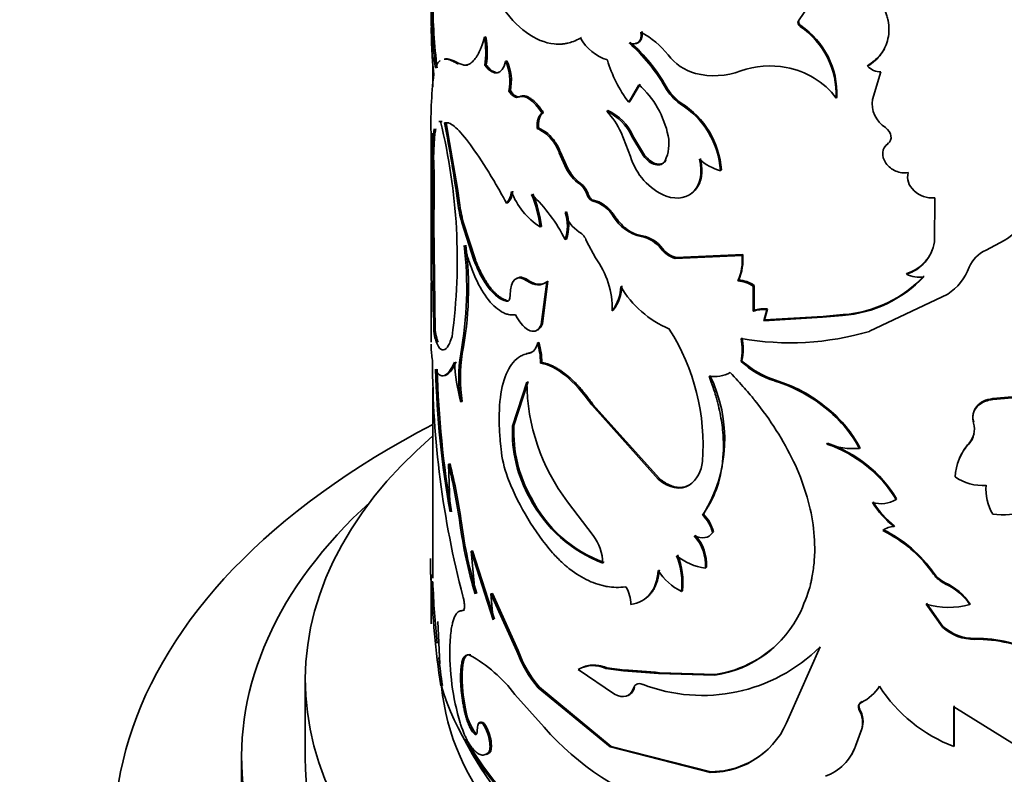
# Model space of a CAD drawing. Units: millimetres. Extents: x 0 to 1518, y 0 to 2005.
# Drawn here: x 1393 to 1424, y 544 to 568 of the extents above; entities that cross this region are included whole.
import ezdxf

# ---------------------------------------------------------------- set-up
doc = ezdxf.new("R2010")
doc.units = ezdxf.units.MM
doc.layers.add('DV6_Défaut', color=7, linetype='Continuous')
doc.layers.add('Défaut', color=7, linetype='Continuous')

# ---------------------------------------------------------------- blocks, each defined once
blk = doc.blocks.new('SE5')
at = {"layer": 'DV6_Défaut', "color": 7, "linetype": 'Continuous', "lineweight": 35}
for p, q in [((1418.518, 569.058), (1417.907, 568.147)), ((1406.374, 568.775), (1406.374, 567.99)), ((1417.928, 568.173), (1417.907, 568.147)), ((1417.973, 567.995), (1417.952, 567.968)), ((1408.09, 567.639), (1408.044, 567.627)), ((1411.096, 567.619), (1411.058, 567.601)), ((1406.424, 566.996), (1406.424, 566.075)), ((1407.248, 566.806), (1407.2, 566.798)), ((1408.753, 566.884), (1408.709, 566.871)), ((1408.101, 566.758), (1408.056, 566.747)), ((1420.089, 566.752), (1420.073, 566.724)), ((1420.224, 565.677), (1420.492, 566.546)), ((1412.929, 566.159), (1412.61, 565.611)), ((1408.86, 565.953), (1408.816, 565.939)), ((1412.895, 566.138), (1412.576, 565.59)), ((1409.169, 565.767), (1409.125, 565.752)), ((1412.61, 565.611), (1412.576, 565.59)), ((1414.223, 565.559), (1414.193, 565.537)), ((1419.106, 565.746), (1419.087, 565.719)), ((1409.897, 565.264), (1409.855, 565.248)), ((1411.921, 565.326), (1411.885, 565.306)), ((1406.716, 564.983), (1406.667, 564.978)), ((1406.844, 564.946), (1406.913, 564.563)), ((1406.374, 564.612), (1406.374, 560.967)), ((1406.424, 564.612), (1406.424, 563.855)), ((1409.739, 564.78), (1409.697, 564.764)), ((1412.633, 563.883), (1412.334, 564.639)), ((1406.913, 564.562), (1407.197, 562.877)), ((1410.26, 564.347), (1410.22, 564.33)), ((1412.707, 564.537), (1412.673, 564.516)), ((1412.673, 564.516), (1413.041, 563.905)), ((1412.707, 564.537), (1413.074, 563.927)), ((1420.721, 564.312), (1420.707, 564.285)), ((1410.433, 564.015), (1410.393, 563.998)), ((1410.393, 563.998), (1410.611, 563.507)), ((1410.433, 564.015), (1410.65, 563.525)), ((1406.45, 563.856), (1406.4, 563.854)), ((1413.074, 563.927), (1413.041, 563.905)), ((1413.746, 563.769), (1413.715, 563.747)), ((1410.65, 563.525), (1410.611, 563.507)), ((1415.484, 563.46), (1415.456, 563.436)), ((1407.261, 562.426), (1407.198, 562.877)), ((1411.065, 563.038), (1411.027, 563.02)), ((1406.42, 562.652), (1406.413, 561.76)), ((1406.47, 562.654), (1406.42, 562.652)), ((1406.47, 562.654), (1406.463, 561.762)), ((1411.306, 562.701), (1411.268, 562.682)), ((1411.497, 562.497), (1411.46, 562.478)), ((1422.172, 561.202), (1422.184, 562.589)), ((1408.784, 562.433), (1408.74, 562.419)), ((1410.62, 562.145), (1410.581, 562.127)), ((1406.463, 561.762), (1406.413, 561.76)), ((1406.413, 561.76), (1406.453, 558.394)), ((1406.463, 561.762), (1406.503, 558.397)), ((1407.38, 561.824), (1407.332, 561.815)), ((1407.332, 561.815), (1407.717, 560.627)), ((1407.38, 561.824), (1407.763, 560.637)), ((1409.835, 561.69), (1409.794, 561.673)), ((1410.62, 561.293), (1410.581, 561.275)), ((1411.531, 560.697), (1411.251, 561.229)), ((1423.791, 560.941), (1424.363, 561.249)), ((1406.376, 560.967), (1406.383, 559.005)), ((1407.763, 560.637), (1407.717, 560.627)), ((1414.029, 560.685), (1416.131, 560.779)), ((1414.06, 560.708), (1414.029, 560.685)), ((1414.06, 560.708), (1416.157, 560.804)), ((1416.157, 560.804), (1416.131, 560.779)), ((1409.423, 559.999), (1409.381, 559.984)), ((1416.025, 560.002), (1415.999, 559.977)), ((1421.306, 560.214), (1421.293, 560.186)), ((1410, 559.952), (1409.827, 558.613)), ((1410.041, 559.968), (1409.868, 558.629)), ((1410.041, 559.968), (1410, 559.952)), ((1416.485, 559.811), (1416.483, 559.024)), ((1416.51, 559.836), (1416.485, 559.811)), ((1416.51, 559.836), (1416.508, 559.049)), ((1406.374, 559.639), (1406.374, 558.055)), ((1420.127, 558.394), (1422.588, 559.558)), ((1408.784, 559.35), (1408.74, 559.336)), ((1412.091, 559.061), (1412.055, 559.041)), ((1416.508, 559.049), (1416.483, 559.024)), ((1416.911, 559.069), (1416.813, 558.727)), ((1416.935, 559.095), (1416.837, 558.752)), ((1416.935, 559.095), (1416.911, 559.069)), ((1416.813, 558.727), (1418.655, 558.836)), ((1416.837, 558.752), (1416.813, 558.727)), ((1416.837, 558.752), (1418.674, 558.863)), ((1418.655, 558.836), (1419.288, 558.893)), ((1418.674, 558.863), (1418.655, 558.836)), ((1418.674, 558.863), (1419.309, 558.92)), ((1419.308, 558.92), (1419.288, 558.893)), ((1409.868, 558.629), (1409.827, 558.613)), ((1406.503, 558.397), (1406.453, 558.394)), ((1409.757, 558.046), (1409.716, 558.03)), ((1407.351, 557.699), (1407.303, 557.69)), ((1409.502, 557.726), (1409.46, 557.71)), ((1409.849, 557.414), (1409.808, 557.398)), ((1416.126, 557.474), (1416.1, 557.45)), ((1406.424, 556.633), (1406.424, 550.641)), ((1409.379, 556.801), (1408.93, 555.418)), ((1409.421, 556.817), (1408.973, 555.432)), ((1417.184, 556.861), (1417.16, 556.835)), ((1417.416, 556.781), (1417.184, 556.861)), ((1425.282, 556.363), (1424.001, 556.253)), ((1424.007, 556.282), (1424.001, 556.253)), ((1425.285, 556.392), (1424.007, 556.282)), ((1407.351, 556.192), (1407.303, 556.184)), ((1411.452, 556.1), (1411.415, 556.081)), ((1411.415, 556.081), (1413.504, 553.748)), ((1411.452, 556.1), (1413.536, 553.77)), ((1418.855, 555.943), (1418.641, 556.111)), ((1418.855, 555.943), (1418.836, 555.916)), ((1408.973, 555.432), (1408.93, 555.418)), ((1418.814, 554.882), (1418.795, 554.855)), ((1419.834, 554.744), (1419.817, 554.717)), ((1423.259, 554.882), (1423.251, 554.854)), ((1406.967, 554.233), (1406.918, 554.226)), ((1406.968, 552.721), (1406.918, 554.226)), ((1413.536, 553.77), (1413.504, 553.748)), ((1414.499, 553.583), (1414.47, 553.56)), ((1409.515, 553.172), (1409.472, 553.156)), ((1411.458, 551.98), (1410.654, 553.042)), ((1420.983, 553.137), (1420.97, 553.11)), ((1414.918, 552.648), (1414.889, 552.624)), ((1407.327, 552.378), (1407.279, 552.369)), ((1420.921, 552.289), (1420.907, 552.261)), ((1415.237, 552.093), (1415.209, 552.069)), ((1407.673, 551.5), (1407.626, 551.49)), ((1407.626, 551.49), (1408.32, 549.34)), ((1407.757, 550.156), (1407.626, 551.49)), ((1407.673, 551.5), (1408.365, 549.352)), ((1406.374, 550.754), (1406.374, 549.213)), ((1415.014, 550.985), (1414.986, 550.962)), ((1406.427, 550.528), (1406.377, 550.528)), ((1408.297, 550.163), (1408.251, 550.151)), ((1408.251, 550.151), (1409.059, 548.356)), ((1408.32, 549.34), (1408.251, 550.151)), ((1408.297, 550.163), (1409.103, 548.37)), ((1414.263, 550.249), (1414.233, 550.226)), ((1422.428, 549.101), (1421.909, 549.826)), ((1422.438, 549.13), (1421.92, 549.854)), ((1423.289, 549.843), (1423.281, 549.814)), ((1407.42, 549.635), (1407.372, 549.626)), ((1406.584, 549.278), (1406.646, 547.957)), ((1422.438, 549.13), (1422.428, 549.101)), ((1423.445, 548.751), (1423.437, 548.722)), ((1407.622, 548.238), (1407.575, 548.228)), ((1417.607, 546.288), (1418.579, 548.484)), ((1411.031, 547.796), (1410.993, 547.778)), ((1412.124, 547.006), (1410.993, 547.778)), ((1411.893, 547.829), (1411.857, 547.809)), ((1411.857, 547.809), (1412.412, 547.729)), ((1411.893, 547.829), (1412.453, 547.75)), ((1412.413, 547.729), (1413.511, 547.648)), ((1412.448, 547.75), (1412.565, 547.757)), ((1412.565, 547.757), (1413.411, 547.694)), ((1413.544, 547.67), (1413.411, 547.694)), ((1413.511, 547.648), (1415.275, 547.596)), ((1413.544, 547.67), (1415.303, 547.62)), ((1415.303, 547.62), (1415.275, 547.596)), ((1402.424, 547.453), (1402.424, 545.004)), ((1406.728, 547.269), (1406.679, 547.264)), ((1409.771, 547.219), (1409.73, 547.203)), ((1409.73, 547.203), (1411.989, 545.342)), ((1409.771, 547.219), (1412.025, 545.362)), ((1412.757, 547.208), (1412.723, 547.187)), ((1409.004, 546.992), (1409.917, 545.96)), ((1419.893, 546.77), (1419.877, 546.743)), ((1407.455, 546.54), (1407.407, 546.531)), ((1419.829, 546.525), (1419.813, 546.498)), ((1422.776, 545.358), (1422.776, 546.608)), ((1422.776, 546.608), (1424.684, 545.418)), ((1422.785, 545.387), (1422.785, 546.637)), ((1407.777, 545.762), (1407.73, 545.752)), ((1419.69, 545.37), (1419.877, 545.885)), ((1419.707, 545.398), (1419.893, 545.912)), ((1419.893, 545.912), (1419.877, 545.885)), ((1408.212, 545.165), (1408.166, 545.154)), ((1412.025, 545.362), (1411.989, 545.342)), ((1411.989, 545.342), (1415.126, 544.54)), ((1412.025, 545.362), (1415.154, 544.564)), ((1419.707, 545.398), (1419.69, 545.37)), ((1422.785, 545.387), (1422.776, 545.358)), ((1400.424, 545.004), (1400.424, 542.554)), ((1415.154, 544.564), (1415.126, 544.54))]:
    blk.add_line(p, q, dxfattribs=at)
at = {"layer": 'DV6_Défaut', "color": 7, "linetype": 'Continuous', "lineweight": 18}
for p, q in [((1413.746, 566.086), (1413.715, 566.063)), ((1407.261, 562.426), (1407.214, 562.418)), ((1412.136, 562.011), (1412.101, 561.99)), ((1413.004, 561.392), (1412.971, 561.371)), ((1413.632, 560.997), (1413.6, 560.974)), ((1422.156, 550.797), (1422.145, 550.769)), ((1422.509, 550.499), (1422.499, 550.47)), ((1409.103, 548.37), (1409.059, 548.356)), ((1412.448, 547.75), (1412.413, 547.729)), ((1413.544, 547.67), (1413.511, 547.648))]:
    blk.add_line(p, q, dxfattribs=at)
at = {"layer": 'DV6_Défaut', "color": 7, "linetype": 'Continuous', "lineweight": 35}
for centre, radius, start, end in [((1423.404, 568.789), 17.027, 179.9515, 187.1789), ((1424.771, 568.857), 18.343, 180.1737, 186.8627), ((1419.153, 567.888), 12.774, 179.3282, 186.3735), ((1411.75, 565.462), 2.618, 38.0011, 62.4659), ((1416.494, 565.822), 2.595, 357.7445, 55.817), ((1416.53, 565.859), 2.578, 357.5028, 55.958), ((1405.558, 567.153), 2.53, 350.7459, 10.7891), ((1405.62, 567.165), 2.515, 350.6821, 10.8492), ((1412.378, 568.362), 1.523, 209.9643, 251.9607), ((1409.103, 563.464), 5.293, 29.411, 48.8303), ((1409.218, 563.556), 5.187, 29.1853, 48.9741), ((1407.353, 566.243), 1.495, 348.2751, 24.828), ((1407.423, 566.26), 1.469, 347.9393, 25.1354), ((1415.805, 568.056), 4.063, 196.3346, 217.3648), ((1415.119, 568.073), 1.644, 217.4216, 254.146), ((1419.083, 564.96), 12.716, 173.1836, 182.0587), ((1415.25, 568.834), 2.414, 256.0734, 290.4238), ((1417.001, 564.045), 2.685, 78.8599, 109.7722), ((1417.07, 564.185), 2.535, 37.2594, 79.7739), ((1420.456, 567.044), 0.499, 219.773, 274.1577), ((1410.925, 563.948), 2.945, 11.3862, 48.0219), ((1415.105, 566.845), 1.595, 209.3427, 235.1177), ((1415.133, 566.863), 1.589, 209.2757, 235.1015), ((1412.756, 563.242), 2.707, 4.104, 57.9456), ((1412.786, 563.269), 2.705, 4.0642, 57.8902), ((1421.106, 565.548), 0.891, 171.6782, 237.9635), ((1411.227, 563.862), 1.587, 24.3584, 65.5137), ((1409.856, 563.455), 2.747, 25.5237, 42.3707), ((1411.265, 563.886), 1.583, 24.3114, 65.4997), ((1389.065, 560.644), 18.128, 352.3584, 13.8318), ((1363.035, 556.377), 44.589, 7.7866, 11.0728), ((1409.221, 563.66), 1.202, 33.8431, 66.6625), ((1409.27, 563.686), 1.191, 33.7191, 66.7865), ((1409.169, 563.57), 1.297, 19.2633, 35.8587), ((1409.211, 563.589), 1.294, 19.2206, 35.8319), ((1412.609, 564.283), 1.229, 334.1272, 11.5631), ((1376.017, 562.75), 30.404, 359.8154, 2.0806), ((1377.1, 562.77), 29.371, 359.7741, 2.1179), ((1414.523, 564.449), 1.973, 196.6425, 246.9866), ((1415.895, 565.038), 1.661, 228.4725, 254.6887), ((1411.939, 564.221), 1.508, 208.2529, 232.776), ((1411.973, 564.234), 1.501, 208.1913, 232.7827), ((1423.386, 562.903), 1.921, 300.5804, 10.602), ((1408.298, 562.82), 0.597, 317.7575, 356.6607), ((1408.342, 562.833), 0.596, 317.8027, 356.7629), ((1411.013, 563.579), 2.263, 200.5334, 237.3793), ((1410.59, 562.454), 0.715, 18.6257, 52.3747), ((1410.631, 562.475), 0.711, 18.5295, 52.4014), ((1405.909, 558.897), 5.243, 26.9721, 46.388), ((1406.076, 561.239), 3.743, 6.663, 22.8603), ((1405.929, 561.207), 3.935, 7.0402, 22.4289), ((1411.195, 561.466), 1.046, 30.1032, 75.3652), ((1412.191, 563.087), 5.022, 187.6543, 194.6635), ((1412.244, 563.095), 5.027, 187.6441, 194.6391), ((1409.392, 561.719), 1.3, 340.8718, 19.1282), ((1409.343, 561.701), 1.309, 341.0073, 18.9927), ((1411.556, 562.359), 1.002, 193.3817, 237.9262), ((1413.232, 562.659), 1.314, 210.5585, 258.5186), ((1410.766, 561.07), 0.51, 18.1888, 59.6533), ((1412.775, 560.363), 1.026, 36.5541, 79.023), ((1412.814, 560.394), 1.016, 36.3642, 79.1865), ((1396.131, 559.751), 11.36, 349.5473, 6.7711), ((1396.751, 559.741), 10.795, 349.096, 7.2321), ((1414.258, 561.488), 0.835, 217.9967, 254.1065), ((1414.286, 561.506), 0.829, 217.8855, 254.177), ((1420.898, 561.415), 1.291, 287.805, 350.4882), ((1420.921, 561.432), 1.278, 287.5523, 338.7444), ((1424.173, 560.029), 0.988, 112.7146, 157.6709), ((1409.426, 559.121), 2.63, 358.2615, 36.8234), ((1414.605, 560.618), 1.535, 335.3131, 6.0269), ((1414.507, 560.662), 1.655, 336.4801, 4.9082), ((1421.606, 561.025), 1.765, 303.8054, 339.4439), ((1415.955, 559.054), 0.924, 54.9779, 87.2476), ((1415.982, 559.085), 0.918, 54.9054, 87.3196), ((1419, 562.773), 3.891, 274.242, 316.7607), ((1419.026, 562.767), 3.857, 274.2063, 316.9889), ((1421.675, 560.92), 0.828, 242.509, 281.0715), ((1427.769, 559.613), 21.395, 179.1989, 181.6285), ((1411.071, 559.82), 1.255, 321.6462, 359.3228), ((1411.121, 559.834), 1.24, 321.4559, 359.6217), ((1415.095, 561.421), 3.206, 210.2686, 247.1471), ((1416.792, 558.148), 0.929, 82.6491, 109.4418), ((1416.817, 558.179), 0.924, 82.6642, 109.5473), ((1408.087, 554.816), 6.821, 355.7106, 32.3538), ((1417.638, 566.803), 8.77, 259.8985, 286.4905), ((1414.485, 557.809), 1.655, 347.4437, 12.5563), ((1414.503, 557.834), 1.662, 347.4987, 12.5013), ((1407.173, 557.338), 2.635, 1.3047, 15.2233), ((1407.217, 557.355), 2.633, 1.2843, 15.2081), ((1411.796, 556.937), 4.556, 170.4827, 189.5173), ((1411.977, 556.946), 4.687, 170.7519, 189.2481), ((1435.635, 557.484), 29.218, 180.0057, 194.6909), ((1436.976, 558.037), 30.475, 181.5704, 190.044), ((1436.32, 557.965), 29.768, 181.4632, 190.1316), ((1412.55, 557.65), 5.448, 182.3678, 195.6147), ((1417.997, 559.501), 2.794, 227.2347, 252.578), ((1418.005, 559.495), 2.76, 227.0787, 252.679), ((1411.055, 555.017), 4.532, 328.4822, 26.0981), ((1415.265, 557.992), 1.019, 260.4501, 299.2586), ((1415.649, 556.833), 6.27, 180.291, 217.1988), ((1415.738, 552.255), 4.795, 49.7569, 72.7411), ((1415.838, 552.442), 4.617, 52.615, 70.0207), ((1416.238, 552.788), 4.066, 28.3131, 50.286), ((1416.256, 552.821), 4.062, 28.2574, 50.2264), ((1413.012, 555.201), 4.087, 176.9551, 210.0184), ((1413.103, 555.226), 4.135, 177.1361, 209.7875), ((1422.742, 555.309), 0.683, 318.1703, 17.1338), ((1422.742, 555.339), 0.689, 318.5066, 347.5494), ((1417.471, 550.978), 4.097, 31.348, 71.1481), ((1419.625, 557.136), 2.427, 250.0064, 274.5508), ((1417.495, 551.021), 4.08, 31.2469, 71.1441), ((1424.481, 553.73), 1.666, 137.5913, 176.8046), ((1424.486, 553.761), 1.662, 137.6084, 157.4084), ((1412.27, 555.1), 3.725, 187.8184, 202.0051), ((1387.802, 549.548), 19.68, 8.2433, 13.7527), ((1388.752, 549.736), 18.762, 8.0959, 13.8687), ((1413.884, 554.381), 1.008, 305.5189, 355.7607), ((1423.682, 555.08), 1.526, 235.4792, 274.2261), ((1416.361, 556.715), 8.123, 201.7505, 220.5119), ((1425.228, 553.407), 1.441, 173.9709, 211.6013), ((1413.28, 555.128), 4.288, 207.3803, 249.3204), ((1413.186, 554.995), 4.1, 206.4103, 250.2678), ((1420.489, 553.948), 0.966, 254.4187, 299.8439), ((1422.55, 554.415), 2.709, 211.0677, 232.6644), ((1422.534, 554.411), 2.666, 210.8456, 232.7667), ((1414.079, 551.788), 1.165, 13.9968, 45.917), ((1414.111, 551.815), 1.16, 13.8984, 45.92), ((1424.325, 555.03), 2.399, 262.2272, 287.6414), ((1420.518, 554.071), 13.348, 187.3238, 197.0561), ((1420.778, 554.122), 13.564, 187.3868, 196.9548), ((1420.883, 551.748), 0.514, 87.3773, 130.5653), ((1410.183, 551.039), 1.585, 2.7966, 36.4321), ((1413.58, 551.037), 1.408, 356.9401, 41.7494), ((1413.622, 551.066), 1.395, 356.6995, 41.9136), ((1418.679, 548.343), 4.231, 34.9933, 63.7625), ((1418.672, 548.354), 4.256, 35.0436, 63.5957), ((1411.957, 550.478), 2.29, 353.6641, 22.346), ((1415.18, 552.682), 1.731, 230.3293, 263.5526), ((1412.014, 550.506), 2.264, 353.4809, 22.4923), ((1411.992, 551.08), 5.642, 178.1639, 185.6217), ((1414.997, 551.802), 1.752, 211.4921, 244.1261), ((1422.902, 551.307), 0.928, 215.3923, 244.3029), ((1422.912, 551.334), 0.927, 215.3361, 244.2384), ((1434.763, 551.51), 28.404, 181.9818, 188.5961), ((1436.21, 551.639), 29.804, 182.136, 185.8563), ((1421.699, 548.722), 1.923, 34.623, 65.3976), ((1421.706, 548.751), 1.923, 34.5857, 65.3114), ((1411.604, 549.81), 1.042, 0.4205, 32.3593), ((1422.616, 552.299), 2.572, 254.036, 284.9974), ((1414.739, 551.134), 3.579, 278.6084, 334.6436), ((1423.412, 550.189), 1.467, 227.8492, 270.9791), ((1423.422, 550.218), 1.468, 227.8777, 270.882), ((1414.946, 548.349), 7.987, 178.5877, 196.3814), ((1414.762, 551.153), 3.575, 278.7103, 318.9855), ((1423.538, 544.732), 3.991, 61.2276, 91.4389), ((1423.539, 544.753), 3.998, 61.2665, 91.3496), ((1412.824, 549.773), 4.022, 200.6377, 219.7172), ((1412.862, 549.784), 4.017, 200.6109, 219.6868), ((1414.888, 552.194), 5.233, 248.9561, 314.8536), ((1436.21, 551.639), 29.804, 186.7225, 188.4303), ((1405.437, 544.313), 4.461, 36.9028, 61.3529), ((1411.456, 546.938), 0.959, 65.3241, 118.8988), ((1419.292, 547.967), 1.357, 295.5399, 328.0314), ((1424.496, 549.866), 4.825, 212.8495, 249.1068), ((1419.973, 546.619), 0.172, 117.7751, 213.0827), ((1409.062, 546.751), 1.621, 187.458, 217.5612), ((1419.148, 546.119), 0.765, 342.1955, 29.7165), ((1419.159, 546.145), 0.77, 342.37, 29.5131), ((1415.119, 547.185), 2.645, 270.1376, 340.1814), ((1416.77, 552.032), 9.156, 221.5429, 251.4758), ((1415.148, 547.199), 2.634, 270.1311, 317.4775), ((1418.241, 545.877), 1.536, 289.2033, 340.7233), ((1418.254, 545.906), 1.539, 326.9738, 340.719)]:
    blk.add_arc(centre, radius, start, end, dxfattribs=at)
for centre, major_axis, start_param, end_param in [((1426.424, 542.554), (30, 0), 2.300524, 6.283185), ((1426.424, 547.453), (24, 0), 2.555907, 6.283185), ((1426.424, 545.004), (26, 0), 2.577247, 6.283185), ((1426.424, 549.168), (20, 0), 3.308733, 6.186348), ((1426.424, 547.861), (-19.75, 0), 0.053926, 3.087666), ((1426.424, 548.678), (-19.75, 0), 0.278601, 2.780685), ((1426.424, 549.086), (-19.9, 0), 0.308785, 2.746126), ((1426.424, 545.004), (24, 0), 3.141593, 6.283185)]:
    blk.add_ellipse(centre, major_axis=major_axis, ratio=0.57735, start_param=start_param, end_param=end_param, dxfattribs=at)
for points, knots in [([(1411.058, 567.601), (1410.897, 567.517), (1410.766, 567.465), (1410.651, 567.44), (1410.63, 567.435), (1410.595, 567.429), (1410.578, 567.427), (1410.525, 567.419), (1410.49, 567.416), (1410.383, 567.41), (1410.311, 567.412), (1409.945, 567.448), (1409.651, 567.568), (1409.072, 567.989), (1408.803, 568.279), (1408.433, 568.831), (1408.318, 569.03), (1408.197, 569.27), (1408.191, 569.284), (1408.169, 569.328), (1408.158, 569.351), (1408.124, 569.423), (1408.101, 569.476), (1408.026, 569.646), (1407.971, 569.777), (1407.912, 569.926)], [0, 0, 0, 0, 0.125, 0.125, 0.140625, 0.140625, 0.15625, 0.15625, 0.1875, 0.1875, 0.25, 0.25, 0.5, 0.5, 0.75, 0.75, 0.875, 0.875, 0.890625, 0.890625, 0.90625, 0.90625, 0.9375, 0.9375, 1, 1, 1, 1]), ([(1420.073, 566.724), (1420.25, 566.832), (1420.39, 566.956), (1420.596, 567.231), (1420.674, 567.402), (1420.751, 567.768), (1420.751, 567.959), (1420.704, 568.201), (1420.692, 568.25), (1420.664, 568.347), (1420.651, 568.385), (1420.598, 568.521), (1420.551, 568.62), (1420.492, 568.728)], [0, 0, 0, 0, 0.25, 0.25, 0.5, 0.5, 0.75, 0.75, 0.8125, 0.8125, 0.875, 0.875, 1, 1, 1, 1]), ([(1417.928, 568.173), (1417.92, 568.16), (1417.905, 568.136), (1417.908, 568.091), (1417.922, 568.053), (1417.944, 568.021), (1417.963, 568.004), (1417.973, 567.995)], [0, 0, 0, 0, 0.254856, 0.499668, 0.663989, 0.826782, 1, 1, 1, 1]), ([(1412.994, 567.805), (1412.997, 567.738), (1413.002, 567.607), (1412.938, 567.505), (1412.876, 567.46), (1412.834, 567.442), (1412.802, 567.437), (1412.786, 567.436)], [0, 0, 0, 0, 0.3417817, 0.670131, 0.7821524, 0.8913993, 1, 1, 1, 1]), ([(1407.459, 566.744), (1407.463, 566.745), (1407.468, 566.746), (1407.483, 566.75), (1407.493, 566.753), (1407.523, 566.763), (1407.543, 566.771), (1407.601, 566.802), (1407.64, 566.831), (1407.752, 566.938), (1407.821, 567.038), (1407.892, 567.182), (1407.897, 567.194), (1407.91, 567.224), (1407.917, 567.24), (1407.937, 567.289), (1407.95, 567.325), (1407.99, 567.44), (1408.017, 567.528), (1408.044, 567.627)], [0, 0, 0, 0, 0.018836, 0.018836, 0.061495, 0.061495, 0.146813, 0.146813, 0.317451, 0.317451, 0.658725, 0.658725, 0.701385, 0.701385, 0.744044, 0.744044, 0.829363, 0.829363, 1, 1, 1, 1]), ([(1420.089, 566.752), (1420.155, 566.796), (1420.284, 566.882), (1420.446, 567.039), (1420.547, 567.175), (1420.594, 567.257), (1420.605, 567.278)], [0, 0, 0, 0, 0.312964, 0.612778, 0.904234, 1, 1, 1, 1]), ([(1406.51, 566.661), (1406.545, 566.753), (1406.58, 566.817), (1406.616, 566.857), (1406.623, 566.863), (1406.634, 566.874), (1406.639, 566.879), (1406.648, 566.886), (1406.652, 566.889), (1406.656, 566.892)], [0, 0, 0, 0, 0.7499982, 0.7499982, 0.843748, 0.843748, 0.9374977, 0.9374977, 1, 1, 1, 1]), ([(1406.779, 566.941), (1406.83, 566.946), (1406.886, 566.939), (1406.96, 566.916), (1406.966, 566.914), (1406.982, 566.908), (1406.99, 566.905), (1407.016, 566.894), (1407.035, 566.885), (1407.096, 566.855), (1407.144, 566.829), (1407.2, 566.798)], [0, 0, 0, 0, 0.4649428, 0.4649428, 0.5318249, 0.5318249, 0.5987071, 0.5987071, 0.7324714, 0.7324714, 1, 1, 1, 1]), ([(1406.828, 566.946), (1406.836, 566.947), (1406.86, 566.949), (1406.903, 566.946), (1406.96, 566.934), (1407.022, 566.914), (1407.091, 566.886), (1407.165, 566.85), (1407.22, 566.821), (1407.248, 566.806)], [0, 0, 0, 0, 0.072502, 0.217244, 0.365777, 0.518216, 0.674668, 0.835232, 1, 1, 1, 1]), ([(1407.248, 566.806), (1407.29, 566.788), (1407.372, 566.752), (1407.459, 566.751), (1407.502, 566.758), (1407.505, 566.759)], [0, 0, 0, 0, 0.494612, 0.96921, 1, 1, 1, 1]), ([(1408.101, 566.758), (1408.137, 566.717), (1408.205, 566.635), (1408.308, 566.557), (1408.406, 566.515), (1408.472, 566.514), (1408.506, 566.522), (1408.512, 566.524)], [0, 0, 0, 0, 0.249953, 0.488533, 0.721257, 0.954063, 1, 1, 1, 1]), ([(1408.86, 565.953), (1408.874, 565.933), (1408.901, 565.895), (1408.942, 565.848), (1408.983, 565.81), (1409.022, 565.782), (1409.061, 565.763), (1409.098, 565.754), (1409.135, 565.755), (1409.157, 565.763), (1409.169, 565.767)], [0, 0, 0, 0, 0.131585, 0.257611, 0.379792, 0.500004, 0.620215, 0.742394, 0.868418, 1, 1, 1, 1]), ([(1409.169, 565.767), (1409.202, 565.777), (1409.267, 565.797), (1409.383, 565.773), (1409.485, 565.718), (1409.57, 565.653), (1409.634, 565.595), (1409.699, 565.527), (1409.765, 565.449), (1409.831, 565.361), (1409.875, 565.297), (1409.897, 565.264)], [0, 0, 0, 0, 0.173018, 0.337469, 0.499678, 0.581028, 0.662111, 0.743758, 0.826782, 0.911957, 1, 1, 1, 1]), ([(1409.897, 565.264), (1409.883, 565.254), (1409.856, 565.234), (1409.822, 565.193), (1409.794, 565.144), (1409.771, 565.087), (1409.755, 565.022), (1409.743, 564.949), (1409.738, 564.869), (1409.739, 564.81), (1409.739, 564.78)], [0, 0, 0, 0, 0.129676, 0.255379, 0.378363, 0.499966, 0.621574, 0.744571, 0.870295, 1, 1, 1, 1]), ([(1408.74, 562.419), (1408.599, 562.672), (1408.493, 562.865), (1408.407, 563.012), (1408.39, 563.041), (1408.364, 563.085), (1408.351, 563.107), (1408.312, 563.173), (1408.286, 563.217), (1408.207, 563.346), (1408.155, 563.43), (1407.896, 563.845), (1407.712, 564.113), (1407.372, 564.561), (1407.227, 564.725), (1407.039, 564.879), (1406.982, 564.915), (1406.925, 564.936), (1406.922, 564.937), (1406.913, 564.939), (1406.908, 564.941), (1406.892, 564.943), (1406.881, 564.945), (1406.846, 564.946), (1406.821, 564.945), (1406.795, 564.94)], [0, 0, 0, 0, 0.125, 0.125, 0.140625, 0.140625, 0.15625, 0.15625, 0.1875, 0.1875, 0.25, 0.25, 0.5, 0.5, 0.75, 0.75, 0.875, 0.875, 0.890625, 0.890625, 0.90625, 0.90625, 0.9375, 0.9375, 1, 1, 1, 1]), ([(1406.376, 564.504), (1406.375, 564.521), (1406.375, 564.554), (1406.374, 564.59), (1406.374, 564.612), (1406.374, 564.62), (1406.374, 564.613), (1406.375, 564.592), (1406.375, 564.568), (1406.375, 564.556)], [0, 0, 0, 0, 0.15392, 0.297082, 0.433361, 0.567231, 0.703403, 0.846363, 1, 1, 1, 1]), ([(1406.469, 564.748), (1406.449, 564.652), (1406.435, 564.53), (1406.423, 564.36), (1406.422, 564.347), (1406.419, 564.312), (1406.418, 564.293), (1406.415, 564.237), (1406.413, 564.196), (1406.407, 564.065), (1406.404, 563.965), (1406.4, 563.854)], [0, 0, 0, 0, 0.5, 0.5, 0.5625, 0.5625, 0.625, 0.625, 0.75, 0.75, 1, 1, 1, 1]), ([(1406.519, 564.751), (1406.514, 564.728), (1406.505, 564.679), (1406.494, 564.595), (1406.484, 564.499), (1406.475, 564.393), (1406.467, 564.275), (1406.461, 564.147), (1406.455, 564.007), (1406.452, 563.906), (1406.45, 563.856)], [0, 0, 0, 0, 0.118216, 0.23791, 0.359324, 0.482694, 0.60824, 0.736176, 0.866699, 1, 1, 1, 1]), ([(1421.349, 563.377), (1421.211, 563.358), (1421.081, 563.375), (1420.837, 563.478), (1420.724, 563.566), (1420.571, 563.785), (1420.538, 563.897), (1420.561, 564.125), (1420.608, 564.204), (1420.707, 564.285)], [0, 0, 0, 0, 0.25, 0.25, 0.5, 0.5, 0.75, 0.75, 1, 1, 1, 1]), ([(1413.041, 563.905), (1413.157, 563.752), (1413.281, 563.66), (1413.547, 563.598), (1413.647, 563.638), (1413.715, 563.747)], [0, 0, 0, 0, 0.5, 0.5, 1, 1, 1, 1]), ([(1413.074, 563.927), (1413.132, 563.86), (1413.245, 563.728), (1413.407, 563.656), (1413.51, 563.64), (1413.569, 563.642), (1413.622, 563.656), (1413.67, 563.682), (1413.712, 563.72), (1413.735, 563.752), (1413.746, 563.769)], [0, 0, 0, 0, 0.254512, 0.498286, 0.582101, 0.66332, 0.743833, 0.82558, 0.910414, 1, 1, 1, 1]), ([(1414.794, 563.795), (1414.89, 563.363), (1414.835, 563.033), (1414.428, 562.582), (1414.131, 562.521), (1413.752, 562.633)], [0, 0, 0, 0, 0.5, 0.5, 1, 1, 1, 1]), ([(1414.823, 563.818), (1414.838, 563.735), (1414.869, 563.574), (1414.872, 563.349), (1414.84, 563.148), (1414.77, 562.972), (1414.683, 562.85), (1414.599, 562.767), (1414.541, 562.722), (1414.504, 562.7), (1414.491, 562.692)], [0, 0, 0, 0, 0.17058, 0.3316, 0.487315, 0.642415, 0.801646, 0.882118, 0.960989, 1, 1, 1, 1]), ([(1422.184, 562.589), (1421.927, 562.566), (1421.71, 562.641), (1421.355, 562.979), (1421.294, 563.169), (1421.349, 563.377)], [0, 0, 0, 0, 0.5, 0.5, 1, 1, 1, 1]), ([(1411.306, 562.701), (1411.313, 562.682), (1411.328, 562.646), (1411.356, 562.597), (1411.387, 562.557), (1411.422, 562.527), (1411.459, 562.506), (1411.484, 562.5), (1411.497, 562.497)], [0, 0, 0, 0, 0.183743, 0.347363, 0.499938, 0.652528, 0.816192, 1, 1, 1, 1]), ([(1411.497, 562.497), (1411.521, 562.493), (1411.569, 562.483), (1411.642, 562.457), (1411.715, 562.422), (1411.787, 562.377), (1411.859, 562.323), (1411.93, 562.259), (1412, 562.185), (1412.07, 562.102), (1412.114, 562.042), (1412.136, 562.011)], [0, 0, 0, 0, 0.117899, 0.230794, 0.339975, 0.44687, 0.552996, 0.659904, 0.769114, 0.882049, 1, 1, 1, 1]), ([(1412.136, 562.011), (1412.16, 561.978), (1412.207, 561.913), (1412.298, 561.803), (1412.41, 561.686), (1412.531, 561.588), (1412.636, 561.519), (1412.726, 561.472), (1412.817, 561.435), (1412.911, 561.407), (1412.973, 561.397), (1413.004, 561.392)], [0, 0, 0, 0, 0.096971, 0.190787, 0.347357, 0.499938, 0.595881, 0.692887, 0.791959, 0.894042, 1, 1, 1, 1]), ([(1409.023, 558.911), (1408.931, 558.904), (1408.858, 558.908), (1408.788, 558.924), (1408.764, 558.931), (1408.726, 558.943), (1408.707, 558.95), (1408.649, 558.974), (1408.611, 558.994), (1408.417, 559.109), (1408.266, 559.253), (1407.975, 559.648), (1407.843, 559.887), (1407.663, 560.308), (1407.607, 560.455), (1407.549, 560.629), (1407.546, 560.639), (1407.536, 560.67), (1407.53, 560.687), (1407.514, 560.738), (1407.503, 560.775), (1407.467, 560.896), (1407.441, 560.987), (1407.412, 561.091)], [0, 0, 0, 0, 0.125, 0.125, 0.15625, 0.15625, 0.1875, 0.1875, 0.25, 0.25, 0.5, 0.5, 0.75, 0.75, 0.875, 0.875, 0.890625, 0.890625, 0.90625, 0.90625, 0.9375, 0.9375, 1, 1, 1, 1]), ([(1407.717, 560.627), (1407.793, 560.433), (1407.87, 560.265), (1408.022, 559.982), (1408.106, 559.852), (1408.238, 559.685), (1408.283, 559.634), (1408.374, 559.544), (1408.424, 559.501), (1408.546, 559.411), (1408.638, 559.366), (1408.74, 559.336)], [0, 0, 0, 0, 0.25, 0.25, 0.5, 0.5, 0.625, 0.625, 0.75, 0.75, 1, 1, 1, 1]), ([(1407.763, 560.637), (1407.784, 560.585), (1407.826, 560.482), (1407.891, 560.337), (1407.958, 560.201), (1408.026, 560.074), (1408.096, 559.958), (1408.167, 559.851), (1408.239, 559.754), (1408.313, 559.666), (1408.388, 559.589), (1408.465, 559.521), (1408.543, 559.463), (1408.622, 559.415), (1408.703, 559.376), (1408.757, 559.358), (1408.784, 559.35)], [0, 0, 0, 0, 0.075067, 0.14849, 0.220515, 0.291401, 0.361421, 0.430857, 0.5, 0.569143, 0.638579, 0.708599, 0.779485, 0.85151, 0.924933, 1, 1, 1, 1]), ([(1409.044, 560.038), (1409.057, 560.049), (1409.085, 560.069), (1409.131, 560.087), (1409.181, 560.093), (1409.235, 560.087), (1409.294, 560.069), (1409.357, 560.041), (1409.401, 560.013), (1409.423, 559.999)], [0, 0, 0, 0, 0.141199, 0.28053, 0.419458, 0.559464, 0.701993, 0.848417, 1, 1, 1, 1]), ([(1409.423, 559.999), (1409.449, 559.982), (1409.501, 559.949), (1409.577, 559.913), (1409.651, 559.887), (1409.722, 559.872), (1409.791, 559.869), (1409.855, 559.877), (1409.896, 559.888), (1409.914, 559.895)], [0, 0, 0, 0, 0.149982, 0.296907, 0.441575, 0.584872, 0.727709, 0.871006, 1, 1, 1, 1]), ([(1409.827, 558.613), (1409.753, 558.425), (1409.635, 558.358), (1409.323, 558.471), (1409.171, 558.637), (1409.023, 558.911)], [0, 0, 0, 0, 0.5, 0.5, 1, 1, 1, 1]), ([(1409.868, 558.629), (1409.848, 558.587), (1409.81, 558.505), (1409.755, 558.455), (1409.725, 558.438)], [0, 0, 0, 0, 0.516205, 1, 1, 1, 1]), ([(1406.453, 558.394), (1406.472, 558.29), (1406.491, 558.209), (1406.523, 558.097), (1406.546, 558.032), (1406.614, 557.886), (1406.666, 557.83), (1406.774, 557.802), (1406.83, 557.831), (1406.91, 557.937), (1406.932, 557.976), (1406.98, 558.085), (1407.005, 558.153), (1407.031, 558.234)], [0, 0, 0, 0, 0.125, 0.125, 0.25, 0.25, 0.5, 0.5, 0.75, 0.75, 0.875, 0.875, 1, 1, 1, 1]), ([(1406.503, 558.397), (1406.51, 558.358), (1406.525, 558.282), (1406.55, 558.182), (1406.573, 558.108), (1406.587, 558.069), (1406.591, 558.057)], [0, 0, 0, 0, 0.295619, 0.585311, 0.869714, 1, 1, 1, 1]), ([(1406.374, 557.993), (1406.374, 557.961), (1406.375, 557.859), (1406.385, 557.684), (1406.405, 557.554), (1406.417, 557.481)], [0, 0, 0, 0, 0.157435, 0.518972, 1, 1, 1, 1]), ([(1408.579, 554.594), (1408.549, 554.86), (1408.529, 555.068), (1408.52, 555.235), (1408.519, 555.266), (1408.516, 555.316), (1408.513, 555.39), (1408.509, 555.56), (1408.509, 555.701), (1408.52, 556.164), (1408.56, 556.487), (1408.707, 557.042), (1408.811, 557.259), (1409.019, 557.5), (1409.096, 557.564), (1409.191, 557.619), (1409.197, 557.622), (1409.214, 557.63), (1409.242, 557.643), (1409.274, 557.656), (1409.343, 557.68), (1409.397, 557.696), (1409.46, 557.71)], [0, 0, 0, 0, 0.125, 0.125, 0.140625, 0.140625, 0.15625, 0.1875, 0.25, 0.25, 0.5, 0.5, 0.75, 0.75, 0.875, 0.875, 0.890625, 0.890625, 0.90625, 0.9375, 0.9375, 1, 1, 1, 1]), ([(1407.107, 557.425), (1407.046, 557.294), (1406.994, 557.199), (1406.944, 557.135), (1406.935, 557.126), (1406.922, 557.11), (1406.915, 557.102), (1406.895, 557.081), (1406.881, 557.068), (1406.841, 557.035), (1406.814, 557.019), (1406.735, 556.99), (1406.685, 556.997), (1406.632, 557.033), (1406.628, 557.036), (1406.618, 557.044), (1406.613, 557.049), (1406.597, 557.065), (1406.587, 557.077), (1406.555, 557.12), (1406.533, 557.157), (1406.512, 557.201)], [0, 0, 0, 0, 0.25, 0.25, 0.28125, 0.28125, 0.3125, 0.3125, 0.375, 0.375, 0.5, 0.5, 0.75, 0.75, 0.78125, 0.78125, 0.8125, 0.8125, 0.875, 0.875, 1, 1, 1, 1]), ([(1407.155, 557.433), (1407.127, 557.376), (1407.073, 557.266), (1406.992, 557.143), (1406.913, 557.056), (1406.848, 557.016), (1406.811, 557.007), (1406.798, 557.006)], [0, 0, 0, 0, 0.235773, 0.461762, 0.679007, 0.888675, 1, 1, 1, 1]), ([(1409.849, 557.414), (1409.882, 557.408), (1409.948, 557.395), (1410.051, 557.363), (1410.154, 557.322), (1410.258, 557.272), (1410.363, 557.213), (1410.469, 557.144), (1410.575, 557.065), (1410.683, 556.978), (1410.791, 556.88), (1410.9, 556.774), (1411.009, 556.658), (1411.119, 556.532), (1411.23, 556.397), (1411.342, 556.253), (1411.415, 556.151), (1411.452, 556.1)], [0, 0, 0, 0, 0.07133, 0.14072, 0.208426, 0.274722, 0.3399, 0.404268, 0.468145, 0.531857, 0.595733, 0.660101, 0.725279, 0.791575, 0.85928, 0.928671, 1, 1, 1, 1]), ([(1415.096, 556.987), (1415.196, 556.716), (1415.268, 556.509), (1415.315, 556.348), (1415.324, 556.316), (1415.338, 556.266), (1415.345, 556.241), (1415.365, 556.165), (1415.378, 556.114), (1415.415, 555.96), (1415.437, 555.856), (1415.496, 555.539), (1415.521, 555.346), (1415.55, 554.951), (1415.552, 554.758), (1415.525, 554.188), (1415.459, 553.833), (1415.293, 553.34), (1415.225, 553.178), (1415.141, 553.019), (1415.136, 553.011), (1415.121, 552.983), (1415.113, 552.969), (1415.086, 552.924), (1415.066, 552.892), (1415.001, 552.788), (1414.949, 552.711), (1414.889, 552.624)], [0, 0, 0, 0, 0.125, 0.125, 0.140625, 0.140625, 0.15625, 0.15625, 0.1875, 0.1875, 0.25, 0.25, 0.375, 0.375, 0.5, 0.5, 0.75, 0.75, 0.875, 0.875, 0.890625, 0.890625, 0.90625, 0.90625, 0.9375, 0.9375, 1, 1, 1, 1]), ([(1417.973, 549.601), (1418.122, 549.941), (1418.224, 550.22), (1418.281, 550.452), (1418.286, 550.475), (1418.295, 550.512), (1418.299, 550.53), (1418.311, 550.586), (1418.319, 550.623), (1418.34, 550.735), (1418.353, 550.811), (1418.385, 551.04), (1418.4, 551.196), (1418.436, 551.99), (1418.345, 552.642), (1417.929, 553.987), (1417.616, 554.641), (1417.001, 555.607), (1416.777, 555.919), (1416.521, 556.242), (1416.513, 556.251), (1416.49, 556.28), (1416.478, 556.295), (1416.44, 556.34), (1416.414, 556.372), (1416.332, 556.469), (1416.273, 556.538), (1416.079, 556.757), (1415.93, 556.921), (1415.764, 557.103)], [0, 0, 0, 0, 0.125, 0.125, 0.132812, 0.132812, 0.140625, 0.140625, 0.15625, 0.15625, 0.1875, 0.1875, 0.25, 0.25, 0.5, 0.5, 0.75, 0.75, 0.875, 0.875, 0.882812, 0.882812, 0.890625, 0.890625, 0.90625, 0.90625, 0.9375, 0.9375, 1, 1, 1, 1]), ([(1424.007, 556.282), (1423.781, 556.254), (1423.611, 556.172), (1423.384, 555.894), (1423.352, 555.73), (1423.402, 555.539)], [0, 0, 0, 0, 0.5, 0.5, 1, 1, 1, 1]), ([(1424.001, 556.253), (1423.969, 556.249), (1423.908, 556.24), (1423.821, 556.218), (1423.74, 556.189), (1423.667, 556.154), (1423.6, 556.111), (1423.541, 556.061), (1423.447, 555.96), (1423.353, 555.777), (1423.38, 555.601), (1423.395, 555.51)], [0, 0, 0, 0, 0.076746, 0.150341, 0.221601, 0.291423, 0.360759, 0.430582, 0.501845, 0.745224, 1, 1, 1, 1]), ([(1413.536, 553.77), (1413.568, 553.744), (1413.632, 553.695), (1413.728, 553.632), (1413.822, 553.58), (1413.914, 553.54), (1414.005, 553.512), (1414.093, 553.495), (1414.179, 553.489), (1414.263, 553.495), (1414.345, 553.513), (1414.425, 553.542), (1414.474, 553.569), (1414.499, 553.583)], [0, 0, 0, 0, 0.098088, 0.191993, 0.28251, 0.370528, 0.457012, 0.542979, 0.629464, 0.717483, 0.808002, 0.901909, 1, 1, 1, 1]), ([(1412.484, 550.368), (1412.266, 550.346), (1412.074, 550.351), (1411.885, 550.383), (1411.857, 550.388), (1411.807, 550.398), (1411.782, 550.404), (1411.708, 550.422), (1411.659, 550.435), (1411.511, 550.482), (1411.412, 550.52), (1411.117, 550.657), (1410.923, 550.776), (1410.708, 550.941), (1410.691, 550.955), (1410.649, 550.989), (1410.628, 551.007), (1410.563, 551.062), (1410.519, 551.102), (1410.382, 551.231), (1410.286, 551.328), (1410.185, 551.438)], [0, 0, 0, 0, 0.25, 0.25, 0.28125, 0.28125, 0.3125, 0.3125, 0.375, 0.375, 0.5, 0.5, 0.75, 0.75, 0.78125, 0.78125, 0.8125, 0.8125, 0.875, 0.875, 1, 1, 1, 1]), ([(1413.536, 550.909), (1413.531, 550.865), (1413.521, 550.778), (1413.498, 550.656), (1413.467, 550.541), (1413.43, 550.435), (1413.385, 550.337), (1413.334, 550.247), (1413.275, 550.166), (1413.21, 550.093), (1413.14, 550.031), (1413.091, 549.996), (1413.067, 549.98)], [0, 0, 0, 0, 0.10802, 0.21334, 0.316357, 0.417493, 0.517196, 0.615931, 0.714179, 0.812427, 0.911163, 1, 1, 1, 1]), ([(1407.372, 550.074), (1407.378, 550.052), (1407.389, 550.011), (1407.402, 549.946), (1407.412, 549.883), (1407.418, 549.823), (1407.421, 549.74), (1407.412, 549.644), (1407.386, 549.632), (1407.372, 549.626)], [0, 0, 0, 0, 0.10676, 0.206469, 0.302818, 0.399882, 0.501651, 0.743708, 1, 1, 1, 1]), ([(1407.372, 549.626), (1407.355, 549.625), (1407.323, 549.624), (1407.279, 549.613), (1407.24, 549.596), (1407.192, 549.56), (1407.138, 549.49), (1407.086, 549.376), (1407.046, 549.244), (1407.011, 549.08), (1406.981, 548.852), (1406.969, 548.651), (1406.962, 548.546)], [0, 0, 0, 0, 0.068645, 0.133138, 0.193609, 0.250214, 0.375211, 0.500301, 0.600363, 0.700235, 0.84223, 1, 1, 1, 1]), ([(1407.407, 546.531), (1407.398, 546.582), (1407.379, 546.68), (1407.356, 546.827), (1407.336, 546.967), (1407.32, 547.103), (1407.309, 547.232), (1407.301, 547.357), (1407.297, 547.475), (1407.296, 547.588), (1407.3, 547.696), (1407.309, 547.83), (1407.329, 547.976), (1407.368, 548.11), (1407.421, 548.197), (1407.49, 548.24), (1407.546, 548.232), (1407.575, 548.228)], [0, 0, 0, 0, 0.054282, 0.106663, 0.157459, 0.207015, 0.255703, 0.303916, 0.352057, 0.400531, 0.449736, 0.500052, 0.599481, 0.696034, 0.792911, 0.89328, 1, 1, 1, 1]), ([(1407.455, 546.54), (1407.355, 547.052), (1407.325, 547.474), (1407.385, 548.134), (1407.467, 548.277), (1407.622, 548.238)], [0, 0, 0, 0, 0.5, 0.5, 1, 1, 1, 1]), ([(1411.031, 547.796), (1411.092, 547.828), (1411.209, 547.89), (1411.373, 547.917), (1411.5, 547.916), (1411.589, 547.906), (1411.685, 547.889), (1411.786, 547.864), (1411.857, 547.841), (1411.893, 547.829)], [0, 0, 0, 0, 0.261093, 0.499807, 0.593022, 0.689313, 0.789033, 0.8925, 1, 1, 1, 1]), ([(1412.757, 547.208), (1412.736, 547.155), (1412.694, 547.054), (1412.607, 546.981), (1412.549, 546.958), (1412.533, 546.954)], [0, 0, 0, 0, 0.445447, 0.852966, 1, 1, 1, 1]), ([(1419.813, 546.498), (1419.805, 546.514), (1419.791, 546.547), (1419.784, 546.596), (1419.79, 546.649), (1419.817, 546.704), (1419.856, 546.73), (1419.877, 546.743)], [0, 0, 0, 0, 0.17356, 0.337598, 0.500514, 0.744, 1, 1, 1, 1]), ([(1407.73, 545.752), (1407.717, 545.767), (1407.691, 545.795), (1407.652, 545.848), (1407.615, 545.908), (1407.58, 545.976), (1407.547, 546.05), (1407.516, 546.133), (1407.486, 546.222), (1407.458, 546.319), (1407.431, 546.422), (1407.415, 546.494), (1407.407, 546.531)], [0, 0, 0, 0, 0.107398, 0.21002, 0.308905, 0.405212, 0.500196, 0.595163, 0.69142, 0.790224, 0.892736, 1, 1, 1, 1]), ([(1407.284, 546.096), (1407.299, 546.051), (1407.329, 545.961), (1407.376, 545.837), (1407.423, 545.722), (1407.47, 545.619), (1407.534, 545.496), (1407.616, 545.362), (1407.715, 545.239), (1407.814, 545.152), (1407.922, 545.092), (1408.044, 545.08), (1408.124, 545.128), (1408.166, 545.154)], [0, 0, 0, 0, 0.06156, 0.120697, 0.177636, 0.232625, 0.285945, 0.392838, 0.500291, 0.600551, 0.700301, 0.843673, 1, 1, 1, 1]), ([(1408.166, 545.154), (1408.186, 545.186), (1408.225, 545.249), (1408.222, 545.46), (1408.177, 545.701), (1408.089, 545.924), (1407.989, 546.088), (1407.9, 546.13), (1407.835, 546.07), (1407.827, 545.947), (1407.823, 545.884)], [0, 0, 0, 0, 0.128438, 0.249289, 0.374434, 0.499812, 0.6252, 0.750632, 0.871548, 1, 1, 1, 1]), ([(1408.212, 545.165), (1408.26, 545.22), (1408.277, 545.323), (1408.245, 545.627), (1408.2, 545.787), (1408.066, 546.065), (1408.005, 546.131), (1407.922, 546.121), (1407.903, 546.102), (1407.89, 546.065)], [0, 0, 0, 0, 0.286085, 0.286085, 0.572171, 0.572171, 0.858256, 0.858256, 1, 1, 1, 1]), ([(1407.823, 545.884), (1407.823, 545.868), (1407.822, 545.838), (1407.817, 545.801), (1407.809, 545.771), (1407.794, 545.742), (1407.769, 545.726), (1407.743, 545.743), (1407.73, 545.752)], [0, 0, 0, 0, 0.131528, 0.256569, 0.378371, 0.50044, 0.744023, 1, 1, 1, 1])]:
    blk.add_open_spline(points, degree=3, knots=knots, dxfattribs=at)
for points in [[(1417.907, 568.147), (1417.867, 568.098), (1417.886, 568.023), (1417.952, 567.968)], [(1412.96, 567.783), (1412.995, 567.491), (1412.832, 567.345), (1412.588, 567.449)], [(1408.056, 566.747), (1408.344, 566.381), (1408.602, 566.432), (1408.709, 566.871)], [(1408.816, 565.939), (1408.929, 565.774), (1409.033, 565.712), (1409.125, 565.752)], [(1409.125, 565.752), (1409.325, 565.838), (1409.587, 565.655), (1409.855, 565.248)], [(1409.855, 565.248), (1409.741, 565.171), (1409.69, 565.011), (1409.697, 564.764)], [(1406.667, 564.978), (1406.647, 564.983), (1406.629, 564.985), (1406.614, 564.984)], [(1420.707, 564.285), (1420.869, 564.414), (1420.836, 564.64), (1420.633, 564.793)], [(1411.268, 562.682), (1411.31, 562.571), (1411.385, 562.49), (1411.46, 562.478)], [(1408.856, 559.529), (1408.865, 560.026), (1409.057, 560.199), (1409.381, 559.984)], [(1409.381, 559.984), (1409.628, 559.815), (1409.821, 559.807), (1410, 559.952)], [(1408.74, 559.336), (1408.814, 559.323), (1408.853, 559.388), (1408.856, 559.529)], [(1409.46, 557.71), (1409.583, 557.737), (1409.67, 557.844), (1409.716, 558.03)], [(1409.342, 557.68), (1409.394, 557.698), (1409.448, 557.712), (1409.502, 557.726)], [(1409.808, 557.398), (1410.312, 557.311), (1410.852, 556.872), (1411.415, 556.081)], [(1413.504, 553.748), (1413.856, 553.462), (1414.197, 553.397), (1414.47, 553.56)], [(1415.209, 552.069), (1415.079, 551.899), (1414.884, 551.866), (1414.63, 551.974)], [(1413.504, 550.887), (1413.444, 550.258), (1413.147, 549.894), (1412.646, 549.818)], [(1413.009, 547.309), (1412.861, 547.361), (1412.766, 547.32), (1412.723, 547.187)], [(1412.723, 547.187), (1412.635, 546.919), (1412.408, 546.85), (1412.124, 547.006)], [(1408.099, 545.109), (1408.136, 545.118), (1408.174, 545.137), (1408.212, 545.165)]]:
    blk.add_open_spline(points, degree=3, dxfattribs=at)

msp = doc.modelspace()

# ---------------------------------------------------------------- block references
at = {"layer": 'Défaut'}
msp.add_blockref('SE5', (0, 0), dxfattribs=at)

doc.saveas('drawing.dxf')
